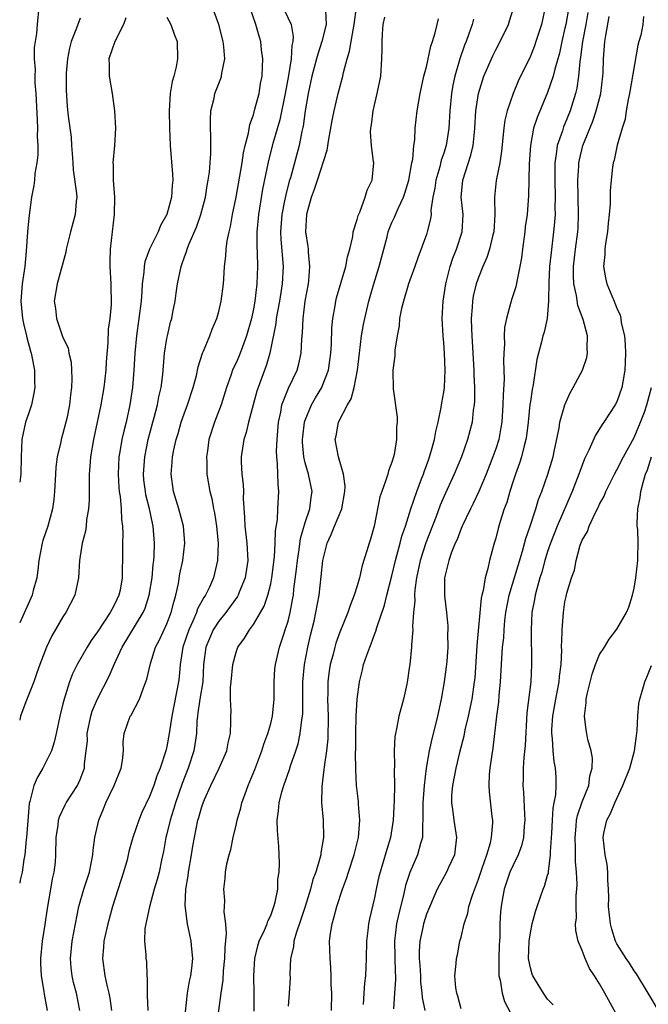
# Model space of a CAD drawing. Units: inches. Extents: x 2589000 to 2592000, y 1533000 to 1536000.
# Drawn here: x 2589000 to 2589073, y 1533420 to 1533534 of the extents above; entities that cross this region are included whole.
import ezdxf

# ---------------------------------------------------------------- set-up
doc = ezdxf.new("R2010")
doc.units = ezdxf.units.IN
doc.header["$MEASUREMENT"] = 0
doc.layers.add('LD25891533_2ft', color=31, linetype='Continuous')

msp = doc.modelspace()

# ---------------------------------------------------------------- linework, layer by layer
at = {"layer": 'LD25891533_2ft'}
for points, elevation in [([(2589002.21, 1533535), (2589002.02, 1533533), (2589001.94, 1533531.94), (2589001.69, 1533530.31), (2589001.69, 1533529), (2589001.77, 1533527.77), (2589001.75, 1533527), (2589001.76, 1533526.24), (2589001.86, 1533525), (2589002.03, 1533521.97), (2589002.05, 1533521), (2589002.03, 1533520.03), (2589002.1, 1533519), (2589002.09, 1533517.91), (2589001.98, 1533517), (2589001.76, 1533515.76), (2589001.7, 1533515), (2589001.63, 1533514.37), (2589001.38, 1533513), (2589001.08, 1533510.92), (2589001, 1533510.26), (2589000.89, 1533509), (2589000.76, 1533506.76), (2589000.58, 1533505), (2589000.27, 1533503), (2589000.13, 1533501), (2589000.19, 1533500.19), (2589000.34, 1533499), (2589000.43, 1533498.43), (2589000.78, 1533497), (2589000.81, 1533496.81), (2589001.23, 1533495.23), (2589001.31, 1533495), (2589001.39, 1533494.61), (2589001.7, 1533493), (2589001.71, 1533491.71), (2589001.74, 1533491), (2589001.65, 1533490.35), (2589001.36, 1533489), (2589001, 1533487.98), (2589000.68, 1533487), (2589000.23, 1533485), (2589000.16, 1533483), (2589000.13, 1533481), (2589000, 1533480.07)], 7514), ([(2589003.22, 1533419), (2589002.87, 1533420.87), (2589002.83, 1533421.17), (2589002.52, 1533423), (2589002.44, 1533424.44), (2589002.43, 1533425), (2589002.64, 1533427), (2589002.94, 1533428.94), (2589003.2, 1533430.8), (2589003.59, 1533433), (2589003.79, 1533434.21), (2589004, 1533435), (2589004.13, 1533436.13), (2589004.18, 1533437), (2589004.21, 1533439), (2589004.43, 1533440.43), (2589004.49, 1533441), (2589004.6, 1533441.4), (2589005.24, 1533442.76), (2589005.36, 1533443), (2589006.67, 1533445), (2589007, 1533445.71), (2589007.47, 1533447), (2589007.5, 1533447.5), (2589007.69, 1533449), (2589007.82, 1533450.18), (2589007.81, 1533451), (2589008.22, 1533453), (2589008.39, 1533453.61), (2589009, 1533455.02), (2589010.35, 1533457.65), (2589010.9, 1533459), (2589011.82, 1533461), (2589014.25, 1533465), (2589014.48, 1533465.52), (2589014.97, 1533467), (2589015.29, 1533469), (2589015.43, 1533470.57), (2589015.49, 1533471), (2589015.53, 1533471.53), (2589015.57, 1533473), (2589015.41, 1533475), (2589015.33, 1533475.33), (2589014.99, 1533477), (2589014.58, 1533478.59), (2589014.52, 1533479), (2589014.36, 1533480.36), (2589014.3, 1533481), (2589014.44, 1533483), (2589014.85, 1533485), (2589015.38, 1533487), (2589015.54, 1533487.54), (2589015.92, 1533489), (2589016.07, 1533489.93), (2589016.34, 1533491), (2589016.53, 1533492.53), (2589016.74, 1533495), (2589017, 1533496.69), (2589017.06, 1533497), (2589017.43, 1533498.57), (2589017.56, 1533499), (2589017.71, 1533499.71), (2589017.95, 1533501), (2589018.07, 1533501.93), (2589018.23, 1533503), (2589018.64, 1533505), (2589018.75, 1533505.25), (2589019, 1533506), (2589019.28, 1533506.72), (2589019.34, 1533507), (2589019.54, 1533507.54), (2589020.43, 1533509.57), (2589020.92, 1533511), (2589021.45, 1533513), (2589021.65, 1533514.35), (2589021.79, 1533515), (2589021.92, 1533515.92), (2589022.08, 1533518.08), (2589022.09, 1533520.09), (2589022.05, 1533521), (2589022.03, 1533521.97), (2589022.1, 1533523), (2589022.45, 1533524.45), (2589022.55, 1533525), (2589023.25, 1533526.75), (2589023.32, 1533527), (2589023.36, 1533527.36), (2589023.7, 1533529), (2589023.59, 1533530.41), (2589023.52, 1533531), (2589022.99, 1533533), (2589022.46, 1533534.46)], 7522), ([(2589006.96, 1533419), (2589006.55, 1533421), (2589006.23, 1533422.23), (2589006.06, 1533423), (2589005.94, 1533423.94), (2589005.85, 1533425), (2589006.05, 1533427), (2589006.44, 1533429), (2589006.84, 1533431), (2589007.41, 1533433), (2589008.05, 1533435), (2589008.45, 1533437), (2589008.49, 1533437.51), (2589008.68, 1533439), (2589009.13, 1533441), (2589009.69, 1533442.31), (2589009.96, 1533443), (2589010.93, 1533445), (2589011.73, 1533447), (2589011.89, 1533447.89), (2589011.99, 1533449), (2589011.97, 1533450.03), (2589012.08, 1533451), (2589012.78, 1533453), (2589012.87, 1533453.13), (2589013.84, 1533455), (2589014.29, 1533456.29), (2589014.59, 1533457), (2589014.69, 1533457.31), (2589015.1, 1533459.1), (2589015.7, 1533461), (2589016.16, 1533461.84), (2589017, 1533463.71), (2589017.5, 1533465), (2589017.79, 1533466.21), (2589018.04, 1533467), (2589018.34, 1533468.34), (2589018.52, 1533469.48), (2589018.83, 1533471), (2589019.06, 1533473), (2589018.92, 1533475), (2589018.4, 1533477), (2589017.78, 1533479), (2589017.49, 1533481), (2589017.62, 1533482.38), (2589017.66, 1533483), (2589017.81, 1533483.81), (2589018.07, 1533485), (2589018.29, 1533485.71), (2589018.65, 1533487), (2589019, 1533487.99), (2589019.39, 1533489), (2589020.06, 1533491), (2589020.42, 1533492.42), (2589020.61, 1533493.39), (2589021.12, 1533495), (2589021.22, 1533495.22), (2589021.95, 1533497), (2589022.23, 1533497.77), (2589022.78, 1533499), (2589023, 1533499.79), (2589023.28, 1533501), (2589023.54, 1533503), (2589023.57, 1533503.57), (2589023.67, 1533505), (2589023.82, 1533506.18), (2589023.85, 1533507), (2589023.98, 1533507.98), (2589024.19, 1533509), (2589024.36, 1533509.64), (2589024.59, 1533511), (2589025, 1533513.02), (2589025.7, 1533517), (2589025.85, 1533518.15), (2589026.05, 1533519), (2589026.43, 1533520.43), (2589026.58, 1533521.42), (2589027, 1533522.53), (2589027.18, 1533523.18), (2589027.65, 1533525), (2589027.83, 1533526.17), (2589028, 1533527), (2589028.07, 1533528.07), (2589028.09, 1533529), (2589027.95, 1533530.05), (2589027.85, 1533531), (2589027.65, 1533531.65), (2589027.28, 1533533), (2589026.6, 1533535)], 7524), ([(2589030.61, 1533534.61), (2589031.35, 1533533), (2589031.61, 1533531.61), (2589031.57, 1533531), (2589031.46, 1533530.54), (2589031.37, 1533529), (2589031.07, 1533527.07), (2589030.69, 1533525), (2589030.04, 1533521.96), (2589029.23, 1533519.23), (2589028.73, 1533517.27), (2589028.07, 1533513.93), (2589027.59, 1533511), (2589027.4, 1533509), (2589027.38, 1533507.38), (2589027.42, 1533506.58), (2589027.47, 1533505), (2589027.41, 1533503), (2589027.35, 1533502.65), (2589027.16, 1533501), (2589027, 1533500.1), (2589026.77, 1533499), (2589026.22, 1533497), (2589025.73, 1533495.73), (2589025.34, 1533494.66), (2589025, 1533493.87), (2589024.71, 1533493.29), (2589024.6, 1533493), (2589024.41, 1533492.41), (2589023.9, 1533491), (2589023.26, 1533489), (2589022.51, 1533487), (2589021.87, 1533485), (2589021.68, 1533483.68), (2589021.59, 1533483), (2589021.63, 1533482.37), (2589021.64, 1533481), (2589021.98, 1533479), (2589022.19, 1533478.19), (2589022.41, 1533477), (2589022.52, 1533476.52), (2589022.75, 1533475), (2589022.94, 1533473), (2589022.87, 1533471), (2589022.39, 1533469), (2589021.92, 1533467.92), (2589021.47, 1533467), (2589021.27, 1533466.73), (2589020.56, 1533465.44), (2589020.43, 1533465), (2589020.02, 1533464.02), (2589019.53, 1533463), (2589018.85, 1533461), (2589018.54, 1533459), (2589018.42, 1533457.58), (2589018.35, 1533457), (2589017.57, 1533453), (2589017.28, 1533451), (2589017, 1533449.51), (2589016.87, 1533449), (2589016.21, 1533447), (2589015.86, 1533446.14), (2589015.49, 1533445), (2589015, 1533443.72), (2589014.11, 1533441.89), (2589013.75, 1533441), (2589013.08, 1533439), (2589012.62, 1533437.38), (2589012.4, 1533436.4), (2589012.01, 1533435), (2589010.74, 1533431), (2589010.18, 1533429), (2589009.72, 1533427), (2589009.69, 1533426.31), (2589009.55, 1533425), (2589009.84, 1533423), (2589010.07, 1533421.93), (2589010.31, 1533421), (2589010.42, 1533420.42), (2589010.6, 1533419)], 7526), ([(2589035.35, 1533534.65), (2589035.39, 1533533), (2589034.92, 1533531), (2589034.44, 1533529.56), (2589034.31, 1533529), (2589033.77, 1533527), (2589033.34, 1533525), (2589033, 1533523.01), (2589032.76, 1533521.24), (2589032.61, 1533520.61), (2589032.29, 1533519), (2589031.27, 1533515.27), (2589031.14, 1533514.86), (2589030.73, 1533513.27), (2589030.61, 1533512.61), (2589030.28, 1533511), (2589030.13, 1533509), (2589030.16, 1533508.16), (2589030.43, 1533505), (2589030.34, 1533503), (2589030.03, 1533501), (2589029.79, 1533499.79), (2589029.65, 1533499), (2589029.59, 1533498.41), (2589028.9, 1533495), (2589028.48, 1533493.52), (2589028.27, 1533493), (2589027.54, 1533491), (2589027.41, 1533490.59), (2589026.45, 1533487), (2589026.18, 1533485.82), (2589025.89, 1533485), (2589025.58, 1533483), (2589025.58, 1533482.42), (2589025.67, 1533481), (2589025.82, 1533479.82), (2589025.84, 1533479), (2589025.83, 1533478.17), (2589025.99, 1533475.99), (2589026.03, 1533475), (2589026.25, 1533473), (2589026.34, 1533471), (2589026.04, 1533469), (2589025.36, 1533467.36), (2589025.23, 1533467), (2589025.15, 1533466.85), (2589024.32, 1533465.68), (2589023.81, 1533465), (2589023, 1533463.99), (2589022.37, 1533463), (2589021.52, 1533461), (2589021.24, 1533459), (2589021.14, 1533457), (2589020.82, 1533455), (2589020.6, 1533453.4), (2589020.53, 1533453), (2589020.47, 1533452.47), (2589020.41, 1533451), (2589020.24, 1533449.76), (2589020.1, 1533449), (2589019.45, 1533447), (2589018.78, 1533445.22), (2589018.01, 1533443), (2589017.78, 1533442.22), (2589017.37, 1533441), (2589017, 1533439.42), (2589016.89, 1533439), (2589016.62, 1533437.38), (2589016.39, 1533436.39), (2589016.1, 1533435), (2589015.89, 1533434.12), (2589015.55, 1533433), (2589014.99, 1533430.99), (2589014.57, 1533429), (2589014.47, 1533428.47), (2589014.43, 1533427), (2589014.58, 1533425.42), (2589014.59, 1533425), (2589014.64, 1533424.64), (2589014.7, 1533423), (2589014.74, 1533422.74), (2589014.71, 1533421), (2589014.74, 1533420.74), (2589014.82, 1533419)], 7528), ([(2589019.15, 1533418.85), (2589019.38, 1533421), (2589019.63, 1533422.37), (2589019.77, 1533423), (2589019.89, 1533423.89), (2589020, 1533425), (2589019.88, 1533426.12), (2589019.82, 1533427), (2589019.39, 1533429), (2589019.12, 1533431.12), (2589019.19, 1533433), (2589019.45, 1533434.55), (2589019.5, 1533435), (2589019.85, 1533437), (2589020, 1533438), (2589020.18, 1533439), (2589020.6, 1533441), (2589020.7, 1533441.3), (2589021, 1533442.41), (2589021.21, 1533443), (2589021.37, 1533443.37), (2589022.1, 1533445), (2589023.06, 1533447), (2589023.93, 1533449), (2589024.08, 1533449.92), (2589024.35, 1533451), (2589024.4, 1533452.4), (2589024.38, 1533453), (2589024.42, 1533453.58), (2589024.36, 1533455), (2589024.35, 1533456.35), (2589024.44, 1533457), (2589024.61, 1533459), (2589025, 1533460.4), (2589025.22, 1533461), (2589025.96, 1533462.04), (2589026.54, 1533463), (2589027, 1533463.61), (2589027.83, 1533465), (2589028.26, 1533465.74), (2589028.68, 1533467), (2589029, 1533468.33), (2589029.13, 1533469), (2589029.45, 1533471.45), (2589029.53, 1533473), (2589029.54, 1533474.46), (2589029.77, 1533475.77), (2589029.83, 1533477), (2589029.95, 1533479), (2589029.85, 1533479.85), (2589029.8, 1533482.2), (2589029.7, 1533483), (2589029.67, 1533483.67), (2589029.73, 1533485), (2589029.91, 1533487), (2589030.16, 1533488.16), (2589030.3, 1533489), (2589031.06, 1533490.94), (2589032.04, 1533493), (2589032.24, 1533493.76), (2589032.52, 1533495), (2589032.59, 1533496.59), (2589032.67, 1533497.33), (2589032.75, 1533499), (2589033, 1533501), (2589033.35, 1533503), (2589033.4, 1533503.4), (2589033.53, 1533505), (2589033.35, 1533506.65), (2589033.35, 1533507), (2589033.32, 1533507.32), (2589033.06, 1533509), (2589033.17, 1533511), (2589033.21, 1533511.21), (2589033.7, 1533513), (2589034.07, 1533513.93), (2589034.39, 1533515), (2589035.54, 1533518.46), (2589035.71, 1533519.71), (2589036.11, 1533521.89), (2589036.34, 1533523), (2589036.81, 1533525), (2589037.35, 1533527), (2589037.42, 1533527.42), (2589037.84, 1533529), (2589038.12, 1533529.88), (2589038.28, 1533531), (2589038.55, 1533532.55), (2589038.65, 1533533), (2589038.91, 1533535)], 7530), ([(2589036.02, 1533419), (2589036.05, 1533421), (2589036, 1533422), (2589036, 1533423), (2589035.96, 1533423.96), (2589035.86, 1533425), (2589035.81, 1533427), (2589035.91, 1533427.91), (2589036.09, 1533429), (2589036.31, 1533429.69), (2589036.63, 1533431), (2589037.28, 1533433), (2589037.75, 1533434.25), (2589037.97, 1533435), (2589038.65, 1533437), (2589039.16, 1533439), (2589039.31, 1533441), (2589039.16, 1533442.84), (2589039.15, 1533443.15), (2589038.93, 1533445), (2589038.84, 1533446.84), (2589038.81, 1533448.81), (2589038.83, 1533449.17), (2589038.83, 1533451), (2589038.88, 1533453), (2589038.99, 1533455), (2589039.25, 1533457), (2589039.61, 1533458.39), (2589039.74, 1533459), (2589040.09, 1533460.09), (2589040.44, 1533461), (2589040.62, 1533461.38), (2589041, 1533462.45), (2589041.16, 1533462.84), (2589041.27, 1533463.27), (2589042.16, 1533465.84), (2589042.43, 1533467), (2589043, 1533469.23), (2589043.41, 1533471), (2589043.59, 1533471.59), (2589043.96, 1533473), (2589044.16, 1533473.84), (2589044.57, 1533475), (2589045.21, 1533477), (2589045.89, 1533479), (2589046.44, 1533480.44), (2589046.64, 1533481), (2589046.72, 1533481.28), (2589047, 1533481.99), (2589047.26, 1533482.74), (2589047.36, 1533483), (2589047.52, 1533483.52), (2589047.92, 1533485), (2589048.07, 1533485.92), (2589048.33, 1533487), (2589048.69, 1533488.69), (2589048.76, 1533489.24), (2589049, 1533490.48), (2589049.08, 1533491), (2589049.17, 1533493), (2589049.09, 1533495), (2589049, 1533496.18), (2589048.91, 1533497), (2589048.8, 1533499), (2589048.91, 1533501), (2589049, 1533501.5), (2589049.22, 1533503), (2589049.74, 1533505), (2589050.04, 1533505.96), (2589050.46, 1533507), (2589051.12, 1533509), (2589051.22, 1533511), (2589051, 1533513), (2589051.18, 1533515), (2589052.14, 1533517.86), (2589052.4, 1533519), (2589052.53, 1533520.53), (2589052.59, 1533521), (2589052.7, 1533523), (2589052.99, 1533525), (2589053.61, 1533527), (2589054.65, 1533529.35), (2589055, 1533530.06), (2589055.51, 1533531), (2589056.46, 1533533), (2589056.6, 1533533.4), (2589057.08, 1533535)], 7538), ([(2589060.71, 1533535), (2589060.27, 1533533), (2589059.64, 1533531), (2589059.48, 1533530.52), (2589059, 1533529.33), (2589057.58, 1533526.42), (2589057, 1533525), (2589056.33, 1533523), (2589056.06, 1533521.94), (2589055.94, 1533521), (2589055.68, 1533518.32), (2589055.46, 1533517), (2589055.05, 1533514.95), (2589054.86, 1533513), (2589054.87, 1533512.87), (2589054.91, 1533511), (2589054.78, 1533509), (2589054.68, 1533508.68), (2589054.28, 1533507), (2589053.97, 1533506.03), (2589053.5, 1533505), (2589053, 1533503.74), (2589052.75, 1533503), (2589052.41, 1533501.59), (2589052.32, 1533501), (2589052.29, 1533500.29), (2589052.18, 1533499), (2589052.19, 1533497.81), (2589052.23, 1533497), (2589052.48, 1533493), (2589052.48, 1533492.48), (2589052.56, 1533491), (2589052.56, 1533489.44), (2589052.52, 1533489), (2589052.41, 1533488.41), (2589052.26, 1533487), (2589051.75, 1533485), (2589051.04, 1533483), (2589050.19, 1533481), (2589049, 1533478.39), (2589048.59, 1533477.41), (2589048.11, 1533476.11), (2589046.94, 1533473.06), (2589046.27, 1533471), (2589045.83, 1533469), (2589045.64, 1533467.64), (2589045.61, 1533467), (2589045.64, 1533466.36), (2589045.51, 1533465), (2589045.39, 1533463.39), (2589045.41, 1533463), (2589045.26, 1533461.26), (2589045.25, 1533461), (2589045.06, 1533459), (2589045, 1533458.55), (2589044.8, 1533457.2), (2589044.71, 1533456.71), (2589044.35, 1533455), (2589043.82, 1533453), (2589043.54, 1533451.54), (2589043.4, 1533451), (2589043.35, 1533450.65), (2589043.27, 1533449), (2589043.32, 1533447.32), (2589043.28, 1533446.72), (2589043.31, 1533445), (2589043.28, 1533443.28), (2589043.16, 1533441), (2589042.84, 1533439), (2589042.41, 1533437.59), (2589041.92, 1533435.92), (2589041.63, 1533435), (2589041.51, 1533434.49), (2589041.19, 1533433), (2589041, 1533432), (2589040.43, 1533429.57), (2589040.31, 1533429), (2589040.23, 1533428.23), (2589040.06, 1533427), (2589040.03, 1533425), (2589039.94, 1533423), (2589039.83, 1533422.17), (2589039.75, 1533421), (2589039.7, 1533419.7)], 7540), ([(2589063.44, 1533535), (2589063.1, 1533533), (2589063, 1533532.54), (2589062.63, 1533531), (2589062.35, 1533529.65), (2589061.82, 1533527.82), (2589061.64, 1533527), (2589061, 1533525.12), (2589059.77, 1533522.23), (2589059.38, 1533521), (2589059.01, 1533519), (2589058.88, 1533516.88), (2589058.79, 1533513.21), (2589058.62, 1533511), (2589058.42, 1533509.58), (2589058.37, 1533509), (2589058.08, 1533507), (2589057.98, 1533506.02), (2589057.8, 1533505), (2589057.46, 1533503.46), (2589057.33, 1533502.67), (2589056.84, 1533501.16), (2589056.78, 1533501), (2589056.71, 1533500.71), (2589056.23, 1533499), (2589056.03, 1533497.97), (2589055.99, 1533497), (2589056.02, 1533496.02), (2589055.94, 1533495), (2589055.91, 1533494.1), (2589055.96, 1533491.96), (2589055.84, 1533490.16), (2589055.83, 1533489), (2589055.7, 1533487), (2589055.6, 1533486.4), (2589055.34, 1533485), (2589055, 1533483.94), (2589054.67, 1533483), (2589053.88, 1533481), (2589053.06, 1533479), (2589052.4, 1533477.6), (2589052.09, 1533477), (2589051.13, 1533475), (2589051, 1533474.7), (2589050.54, 1533473.46), (2589050.32, 1533473), (2589049.87, 1533471.87), (2589049.58, 1533471), (2589049.07, 1533469), (2589049.07, 1533466.93), (2589049.32, 1533465), (2589049.45, 1533463.45), (2589049.45, 1533463), (2589049.44, 1533462.56), (2589049.45, 1533461), (2589049.35, 1533459.35), (2589049.29, 1533458.71), (2589049.06, 1533457), (2589048.7, 1533455), (2589048.29, 1533453), (2589048.06, 1533452.06), (2589047.6, 1533450.4), (2589047.3, 1533449), (2589046.97, 1533447), (2589046.72, 1533445), (2589046.57, 1533443), (2589046.59, 1533441.41), (2589046.57, 1533441), (2589046.52, 1533440.52), (2589046.53, 1533439), (2589046.31, 1533438.31), (2589045.97, 1533437), (2589045.06, 1533434.94), (2589044.57, 1533433.43), (2589044.33, 1533432.33), (2589043.79, 1533430.21), (2589043.52, 1533429), (2589043.29, 1533427), (2589043.39, 1533423.39), (2589043.42, 1533423), (2589043.43, 1533422.57), (2589043.29, 1533421), (2589043.17, 1533419.17)], 7542), ([(2589065.63, 1533534.37), (2589065.4, 1533533), (2589065.01, 1533531), (2589064.8, 1533529.2), (2589064.71, 1533528.71), (2589064.57, 1533527), (2589064.37, 1533525.63), (2589064.22, 1533525), (2589063.59, 1533523), (2589063, 1533521.5), (2589062.84, 1533521.16), (2589062.7, 1533520.7), (2589062.1, 1533519), (2589062, 1533518), (2589061.82, 1533517), (2589061.83, 1533515.83), (2589061.81, 1533515), (2589061.87, 1533513), (2589061.84, 1533511.84), (2589061.85, 1533511), (2589061.74, 1533509.74), (2589061.69, 1533509), (2589061.39, 1533506.61), (2589061.22, 1533505), (2589061.13, 1533503.13), (2589061.1, 1533501.1), (2589061.11, 1533501), (2589060.96, 1533499), (2589060.58, 1533497.42), (2589060.45, 1533497), (2589060.28, 1533496.28), (2589059.93, 1533495), (2589059.75, 1533494.25), (2589059.32, 1533491.32), (2589059.2, 1533490.8), (2589059, 1533489.4), (2589058.95, 1533489.05), (2589058.75, 1533487), (2589058.56, 1533485.44), (2589058.49, 1533485), (2589058.28, 1533484.28), (2589057.98, 1533483), (2589057.75, 1533482.25), (2589057.28, 1533481), (2589057, 1533480.17), (2589056.62, 1533479), (2589056.27, 1533477.73), (2589055.99, 1533477), (2589055.51, 1533475.51), (2589055.27, 1533474.73), (2589055, 1533473.6), (2589054.82, 1533473), (2589054.28, 1533471), (2589054.09, 1533470.09), (2589053.77, 1533469), (2589053.55, 1533467.55), (2589053.4, 1533467), (2589053.33, 1533466.67), (2589052.81, 1533461.19), (2589052.57, 1533457.43), (2589052.52, 1533457), (2589052.24, 1533455), (2589051.81, 1533453), (2589051.44, 1533451.44), (2589051.3, 1533450.7), (2589050.83, 1533448.83), (2589050.39, 1533447), (2589050.17, 1533445.83), (2589050, 1533445), (2589049.9, 1533443.9), (2589049.88, 1533443), (2589050.04, 1533441.96), (2589050.15, 1533441), (2589050.47, 1533439), (2589050.32, 1533437.68), (2589050.22, 1533437), (2589049.53, 1533435.53), (2589049.3, 1533435), (2589048.25, 1533433), (2589047, 1533430.12), (2589046.65, 1533429), (2589046.58, 1533428.58), (2589046.22, 1533427), (2589046.15, 1533425.85), (2589046.17, 1533425), (2589046.23, 1533424.23), (2589046.3, 1533423), (2589046.32, 1533422.32), (2589046.48, 1533421), (2589046.5, 1533420.5), (2589046.81, 1533419)], 7544), ([(2589072.09, 1533533.91), (2589072, 1533533), (2589071.76, 1533531.76), (2589071.55, 1533531), (2589071.41, 1533530.59), (2589070.46, 1533525), (2589070.3, 1533524.3), (2589070.08, 1533523), (2589069.96, 1533522.04), (2589069.6, 1533521), (2589069.02, 1533519.02), (2589068.69, 1533517.31), (2589068.57, 1533517), (2589068.5, 1533516.5), (2589068.33, 1533515), (2589068.23, 1533513.77), (2589068.23, 1533512.23), (2589068.11, 1533511), (2589067.99, 1533510.01), (2589067.9, 1533509), (2589067.68, 1533507.68), (2589067.61, 1533507), (2589067.62, 1533506.38), (2589067.47, 1533505), (2589067.7, 1533503.7), (2589067.85, 1533503), (2589068.4, 1533501.6), (2589068.67, 1533501), (2589068.78, 1533500.78), (2589069, 1533500.2), (2589069.37, 1533499.37), (2589069.44, 1533499), (2589069.5, 1533498.5), (2589069.87, 1533497), (2589069.97, 1533495.97), (2589070.01, 1533495), (2589069.96, 1533493.96), (2589069.93, 1533493), (2589069.67, 1533491.67), (2589069.57, 1533491), (2589069, 1533489.37), (2589068.81, 1533489), (2589067.5, 1533487), (2589067.28, 1533486.72), (2589067, 1533486.25), (2589066.51, 1533485.49), (2589065.77, 1533483.77), (2589065.25, 1533482.75), (2589064.7, 1533481.3), (2589064.61, 1533481), (2589063.83, 1533479), (2589062.1, 1533475), (2589061.31, 1533473), (2589061, 1533472.07), (2589060.67, 1533471), (2589060.32, 1533469.68), (2589060.1, 1533469), (2589059.74, 1533467.74), (2589059.56, 1533467), (2589059.49, 1533466.51), (2589059.19, 1533465), (2589059.08, 1533463), (2589059.13, 1533459), (2589059.04, 1533457), (2589058.61, 1533453.39), (2589058.39, 1533449.61), (2589058.23, 1533448.23), (2589058.16, 1533447), (2589058.17, 1533445.83), (2589058.15, 1533445), (2589058.22, 1533444.22), (2589058.31, 1533441.69), (2589058.35, 1533441), (2589058.29, 1533440.29), (2589058.22, 1533439), (2589057.99, 1533438.01), (2589057.6, 1533437), (2589057, 1533435.81), (2589056.64, 1533435), (2589055.97, 1533433), (2589055.73, 1533431.73), (2589055.61, 1533431), (2589055.56, 1533430.44), (2589055.48, 1533429), (2589055.46, 1533427.46), (2589055.41, 1533426.6), (2589055.35, 1533425), (2589055.34, 1533423.34), (2589055.37, 1533423), (2589055.51, 1533422.49), (2589055.74, 1533421), (2589056.03, 1533420.03), (2589057, 1533418.16)], 7548), ([(2589017, 1533533.82), (2589017.48, 1533533), (2589017.86, 1533531.86), (2589018.19, 1533531), (2589018.25, 1533529), (2589018.07, 1533528.07), (2589017.8, 1533527), (2589017.62, 1533526.38), (2589017.37, 1533525), (2589017.25, 1533523), (2589017.3, 1533521), (2589017.4, 1533519), (2589017.67, 1533515.67), (2589017.7, 1533515), (2589017.63, 1533514.37), (2589017.55, 1533513), (2589017.01, 1533511), (2589016.26, 1533509.74), (2589015.98, 1533509), (2589014.98, 1533507), (2589014.45, 1533505.55), (2589014.37, 1533505), (2589014.33, 1533504.33), (2589014.15, 1533503), (2589014.11, 1533502.11), (2589014.03, 1533501), (2589013.78, 1533499), (2589013.5, 1533497), (2589013.32, 1533495), (2589013.2, 1533493), (2589013.02, 1533491), (2589012.73, 1533489), (2589012.29, 1533487), (2589012.02, 1533485.98), (2589011.8, 1533485), (2589011.56, 1533483.56), (2589011.45, 1533483), (2589011.36, 1533481), (2589011.45, 1533479.45), (2589011.49, 1533479), (2589011.6, 1533478.4), (2589011.72, 1533477), (2589011.75, 1533475.75), (2589011.86, 1533475), (2589011.9, 1533474.1), (2589011.87, 1533473), (2589011.89, 1533471), (2589011.85, 1533470.15), (2589011.85, 1533469), (2589011.59, 1533467.59), (2589011.47, 1533467), (2589011, 1533466), (2589010.64, 1533465.36), (2589010.47, 1533465), (2589009, 1533462.78), (2589008.25, 1533461.75), (2589007.78, 1533461), (2589006.64, 1533459), (2589006.1, 1533457.9), (2589005.75, 1533457), (2589005.13, 1533455), (2589005, 1533454.43), (2589004.63, 1533453), (2589004.2, 1533451), (2589003.97, 1533450.03), (2589003.68, 1533449), (2589002.68, 1533447), (2589002.05, 1533445.95), (2589001.63, 1533445), (2589001.16, 1533443.16), (2589001.08, 1533442.92), (2589000.92, 1533440.92), (2589000.8, 1533439), (2589000.75, 1533438.75), (2589000.59, 1533437), (2589000.46, 1533436.46), (2589000.27, 1533435), (2589000.06, 1533434.06), (2589000, 1533433.71)], 7520), ([(2589012.26, 1533533.74), (2589011.99, 1533533), (2589010.99, 1533531), (2589010.3, 1533529), (2589010.32, 1533528.32), (2589010.32, 1533527), (2589010.67, 1533525), (2589010.96, 1533523), (2589011.06, 1533521), (2589010.94, 1533519), (2589010.77, 1533517), (2589010.79, 1533516.79), (2589010.8, 1533515), (2589010.94, 1533513), (2589010.93, 1533511), (2589010.44, 1533507), (2589010.41, 1533505.59), (2589010.42, 1533505), (2589010.54, 1533503), (2589010.57, 1533500.57), (2589010.42, 1533499), (2589010.24, 1533497.76), (2589010.19, 1533496.19), (2589010, 1533494), (2589009.94, 1533493), (2589009.71, 1533491), (2589009.38, 1533489), (2589008.51, 1533485), (2589008.18, 1533483), (2589008.12, 1533481.88), (2589008.04, 1533481), (2589008.01, 1533480.01), (2589008.02, 1533477.98), (2589007.95, 1533477), (2589007.72, 1533475.72), (2589007.66, 1533475), (2589007.59, 1533474.41), (2589007.21, 1533473), (2589006.9, 1533471), (2589006.78, 1533469), (2589006.36, 1533467), (2589005.33, 1533465), (2589005, 1533464.5), (2589003.71, 1533462.29), (2589003.08, 1533461), (2589002.32, 1533459), (2589001.99, 1533458.01), (2589001.62, 1533457), (2589000.69, 1533454.69), (2589000.1, 1533453), (2589000, 1533452.55)], 7518), ([(2589007, 1533533.71), (2589006.71, 1533533), (2589006.57, 1533532.57), (2589005.94, 1533531), (2589005.76, 1533530.24), (2589005.51, 1533529), (2589005.38, 1533527.37), (2589005.36, 1533527), (2589005.37, 1533525.37), (2589005.5, 1533523.5), (2589005.61, 1533522.39), (2589005.94, 1533519.94), (2589005.98, 1533519), (2589006.06, 1533518.06), (2589006.12, 1533517), (2589006.18, 1533516.18), (2589006.57, 1533513.43), (2589006.59, 1533513), (2589006.53, 1533512.53), (2589006.41, 1533511), (2589005.86, 1533509), (2589005.48, 1533507.48), (2589005.36, 1533507), (2589005.32, 1533506.68), (2589004.31, 1533503), (2589003.99, 1533501), (2589004.14, 1533500.14), (2589004.25, 1533499), (2589004.87, 1533497.13), (2589005, 1533496.78), (2589005.59, 1533495.59), (2589005.69, 1533495), (2589005.94, 1533493.94), (2589006, 1533493), (2589006.03, 1533492.03), (2589005.97, 1533491), (2589005.85, 1533490.15), (2589005.75, 1533489), (2589005.43, 1533487.43), (2589005.34, 1533487), (2589005, 1533485.68), (2589004.79, 1533485), (2589004.75, 1533484.75), (2589004.34, 1533483), (2589004.19, 1533481.81), (2589004.13, 1533481), (2589004.03, 1533479), (2589003.93, 1533478.07), (2589003.8, 1533477), (2589003.24, 1533475), (2589002.68, 1533473.32), (2589002.59, 1533473), (2589002.21, 1533471), (2589002.11, 1533469.89), (2589001.96, 1533469), (2589001.55, 1533467.55), (2589001.43, 1533467), (2589000, 1533463.8)], 7516), ([(2589022.74, 1533417), (2589023.26, 1533421), (2589023.51, 1533422.49), (2589023.56, 1533423.56), (2589023.7, 1533425), (2589023.72, 1533426.28), (2589023.91, 1533427.91), (2589023.81, 1533429), (2589023.62, 1533430.38), (2589023.67, 1533431), (2589023.69, 1533431.69), (2589023.57, 1533433), (2589023.73, 1533434.27), (2589023.79, 1533435), (2589023.95, 1533435.95), (2589024.22, 1533437), (2589024.4, 1533437.6), (2589024.66, 1533439), (2589025, 1533440.4), (2589025.12, 1533441), (2589025.56, 1533442.44), (2589025.67, 1533443), (2589026.04, 1533444.04), (2589026.4, 1533445), (2589027.15, 1533446.85), (2589027.96, 1533449), (2589028.21, 1533449.79), (2589028.67, 1533451), (2589029, 1533452.18), (2589029.21, 1533453), (2589029.4, 1533455), (2589029.4, 1533457), (2589029.49, 1533458.51), (2589029.54, 1533459), (2589030.01, 1533461), (2589030.51, 1533462.51), (2589030.69, 1533463), (2589031, 1533464), (2589031.24, 1533465), (2589031.53, 1533466.47), (2589031.62, 1533467), (2589031.69, 1533467.69), (2589031.99, 1533470.01), (2589032.09, 1533471), (2589032.29, 1533472.29), (2589032.46, 1533473.54), (2589033, 1533475.41), (2589033.54, 1533477), (2589033.68, 1533478.32), (2589033.79, 1533479), (2589033.38, 1533481), (2589033, 1533482.31), (2589032.84, 1533483), (2589032.69, 1533484.69), (2589032.68, 1533485), (2589032.7, 1533485.3), (2589032.92, 1533487), (2589033, 1533487.25), (2589033.73, 1533489), (2589034.19, 1533489.81), (2589034.89, 1533491), (2589035, 1533491.26), (2589035.66, 1533493), (2589035.85, 1533494.15), (2589035.96, 1533495), (2589036.02, 1533496.02), (2589036.08, 1533497.92), (2589036.18, 1533499), (2589036.45, 1533500.45), (2589036.52, 1533501), (2589036.6, 1533501.4), (2589037.69, 1533505), (2589037.86, 1533506.14), (2589038.15, 1533507), (2589038.49, 1533508.49), (2589038.54, 1533509), (2589039, 1533510.43), (2589039.1, 1533510.9), (2589039.28, 1533511.28), (2589039.91, 1533513), (2589040.16, 1533513.84), (2589040.73, 1533515), (2589040.9, 1533517), (2589040.89, 1533517.11), (2589040.63, 1533519), (2589040.52, 1533520.52), (2589040.55, 1533521), (2589040.63, 1533521.37), (2589040.83, 1533523), (2589041.32, 1533525), (2589041.71, 1533527), (2589041.85, 1533529), (2589041.87, 1533530.13), (2589041.86, 1533531), (2589041.91, 1533531.91), (2589042.01, 1533533), (2589042.17, 1533533.83)], 7532), ([(2589027.09, 1533418.91), (2589027.1, 1533421), (2589027.04, 1533423), (2589027.16, 1533425), (2589027.52, 1533426.48), (2589027.68, 1533427), (2589028.29, 1533428.29), (2589028.58, 1533429), (2589028.67, 1533429.33), (2589029, 1533429.97), (2589029.38, 1533431), (2589029.52, 1533431.52), (2589029.81, 1533433), (2589029.84, 1533434.16), (2589029.98, 1533435), (2589030.03, 1533436.03), (2589029.94, 1533437.94), (2589029.8, 1533439.8), (2589029.76, 1533441), (2589029.92, 1533442.08), (2589029.96, 1533443), (2589030.28, 1533444.28), (2589030.5, 1533445), (2589031.16, 1533446.84), (2589031.29, 1533447.29), (2589031.9, 1533449), (2589032.17, 1533449.83), (2589032.42, 1533451), (2589032.6, 1533452.6), (2589032.67, 1533453), (2589032.7, 1533453.3), (2589032.73, 1533457), (2589032.91, 1533459), (2589033.28, 1533461), (2589033.6, 1533462.4), (2589034.01, 1533464.01), (2589034.23, 1533465), (2589034.6, 1533467), (2589034.85, 1533469.15), (2589035.01, 1533471), (2589035.51, 1533473), (2589035.99, 1533474.01), (2589036.38, 1533475), (2589037.21, 1533477), (2589037.56, 1533479), (2589037.6, 1533479.6), (2589037.41, 1533481), (2589036.83, 1533483), (2589036.46, 1533485), (2589036.57, 1533485.43), (2589036.84, 1533487), (2589037.89, 1533489), (2589038.3, 1533489.7), (2589038.65, 1533491), (2589039.02, 1533493), (2589039.25, 1533495), (2589039.51, 1533497), (2589039.72, 1533498.28), (2589039.86, 1533499), (2589040.32, 1533501), (2589040.48, 1533501.52), (2589040.9, 1533503), (2589041.55, 1533505), (2589042.44, 1533508.44), (2589042.57, 1533509), (2589042.67, 1533509.33), (2589043, 1533510.1), (2589043.29, 1533510.71), (2589043.72, 1533511.72), (2589044.34, 1533513), (2589044.51, 1533513.49), (2589044.97, 1533515), (2589045.31, 1533517), (2589045.41, 1533517.41), (2589045.53, 1533519), (2589045.64, 1533519.64), (2589045.7, 1533521), (2589045.94, 1533523), (2589046.11, 1533524.11), (2589046.28, 1533525), (2589046.71, 1533527), (2589047, 1533528.1), (2589047.51, 1533530.49), (2589047.7, 1533531), (2589048.02, 1533532.02), (2589048.38, 1533533.62)], 7534), ([(2589052.42, 1533533.58), (2589052.26, 1533533), (2589051.9, 1533531.9), (2589051.58, 1533531), (2589051.41, 1533530.59), (2589050.85, 1533529), (2589050.26, 1533527), (2589050.05, 1533525.95), (2589049.9, 1533525), (2589049.7, 1533523), (2589049.58, 1533521), (2589049.27, 1533519), (2589049, 1533518.12), (2589048.71, 1533517.29), (2589048.53, 1533516.53), (2589048.07, 1533515), (2589047.95, 1533514.05), (2589047.74, 1533513), (2589047.52, 1533511.52), (2589047.53, 1533511), (2589047.48, 1533510.52), (2589047.09, 1533509), (2589047, 1533508.72), (2589046, 1533506), (2589045.66, 1533505), (2589044.94, 1533503), (2589044.33, 1533501), (2589044.13, 1533500.13), (2589043.9, 1533499), (2589043.84, 1533498.16), (2589043.6, 1533497), (2589043.34, 1533495.34), (2589043.34, 1533494.66), (2589043.12, 1533493), (2589043.14, 1533490.86), (2589043.6, 1533487.6), (2589043.61, 1533487), (2589043.55, 1533486.45), (2589043.55, 1533485), (2589043.26, 1533483.26), (2589043.19, 1533483), (2589043, 1533482.38), (2589042.61, 1533481.39), (2589042.52, 1533481), (2589042.32, 1533480.32), (2589041.83, 1533479), (2589041.62, 1533478.38), (2589040.95, 1533475), (2589040.52, 1533473.48), (2589040.36, 1533473), (2589040.12, 1533472.12), (2589039.58, 1533470.42), (2589039.27, 1533469), (2589039, 1533468.09), (2589038.66, 1533467), (2589038.18, 1533465.82), (2589037.92, 1533465), (2589037, 1533462.74), (2589036.53, 1533461.47), (2589036.4, 1533461), (2589036.2, 1533460.2), (2589035.87, 1533459), (2589035.75, 1533458.25), (2589035.6, 1533457), (2589035.6, 1533455.59), (2589035.57, 1533455), (2589035.63, 1533453), (2589035.59, 1533450.41), (2589035.44, 1533449), (2589035.17, 1533447.17), (2589035.15, 1533446.85), (2589034.89, 1533444.89), (2589034.87, 1533443), (2589035.06, 1533441), (2589035.11, 1533439), (2589034.79, 1533437.21), (2589034.78, 1533437), (2589034.72, 1533436.72), (2589034.2, 1533435), (2589033.88, 1533434.12), (2589033.6, 1533433), (2589032.98, 1533431), (2589032.49, 1533429.51), (2589031.93, 1533427.93), (2589031.67, 1533427), (2589031.63, 1533426.37), (2589031.3, 1533425), (2589031.21, 1533423.21), (2589031.23, 1533422.77), (2589031.15, 1533421), (2589031, 1533419.49)], 7536), ([(2589051, 1533419.17), (2589050.63, 1533420.63), (2589050.49, 1533421), (2589050.38, 1533421.62), (2589050.28, 1533423), (2589050.44, 1533424.44), (2589050.46, 1533425), (2589050.57, 1533425.43), (2589050.86, 1533427), (2589051, 1533427.47), (2589051.34, 1533429), (2589051.77, 1533430.23), (2589051.91, 1533431), (2589052.32, 1533432.32), (2589053, 1533434.16), (2589053.27, 1533435), (2589053.44, 1533435.44), (2589053.97, 1533437), (2589054.39, 1533438.39), (2589054.52, 1533439), (2589054.67, 1533440.67), (2589054.65, 1533441), (2589054.59, 1533441.41), (2589054.28, 1533444.28), (2589054.24, 1533445), (2589054.29, 1533446.29), (2589054.36, 1533447), (2589054.57, 1533448.57), (2589054.69, 1533449.31), (2589055.11, 1533453), (2589055.35, 1533454.65), (2589055.41, 1533455.41), (2589055.57, 1533457), (2589055.7, 1533459.7), (2589055.8, 1533461), (2589055.92, 1533462.08), (2589055.96, 1533463), (2589056.06, 1533464.06), (2589056.18, 1533465), (2589056.57, 1533467), (2589057.58, 1533470.42), (2589058.08, 1533472.08), (2589058.46, 1533473.54), (2589058.98, 1533475), (2589059.63, 1533477), (2589059.94, 1533478.06), (2589060.31, 1533479), (2589061.03, 1533481), (2589061.62, 1533483), (2589061.8, 1533483.8), (2589062.31, 1533486.31), (2589062.42, 1533487), (2589062.98, 1533489.02), (2589063.59, 1533490.41), (2589063.96, 1533491), (2589065.03, 1533493), (2589065.53, 1533494.47), (2589065.62, 1533495), (2589065.56, 1533495.56), (2589065.6, 1533497), (2589065.12, 1533498.88), (2589064.5, 1533500.5), (2589064.34, 1533501.66), (2589064.03, 1533503), (2589063.97, 1533503.97), (2589063.98, 1533505), (2589064.22, 1533507), (2589064.49, 1533509), (2589064.51, 1533509.48), (2589064.58, 1533511), (2589064.48, 1533515), (2589064.59, 1533516.59), (2589064.6, 1533517), (2589064.66, 1533517.34), (2589065.06, 1533519), (2589066.21, 1533521.79), (2589066.62, 1533523), (2589067.13, 1533525), (2589067.38, 1533527), (2589067.4, 1533527.4), (2589067.45, 1533529), (2589067.62, 1533531), (2589067.71, 1533531.71), (2589068.11, 1533533.89)], 7546), ([(2589061.65, 1533419.65), (2589061, 1533420.31), (2589060.52, 1533421), (2589059.29, 1533423), (2589059.21, 1533423.21), (2589059, 1533423.93), (2589058.82, 1533424.82), (2589058.8, 1533425), (2589058.86, 1533427), (2589059, 1533427.96), (2589059.2, 1533429), (2589059.58, 1533430.42), (2589059.77, 1533431), (2589060.49, 1533433), (2589060.65, 1533433.35), (2589061, 1533434.62), (2589061.08, 1533434.92), (2589061.08, 1533435.08), (2589061.34, 1533437), (2589061.34, 1533437.34), (2589061.48, 1533439.48), (2589061.54, 1533441), (2589061.62, 1533442.38), (2589061.76, 1533443), (2589061.94, 1533443.94), (2589062, 1533445), (2589061.98, 1533445.98), (2589061.92, 1533447), (2589061.76, 1533447.76), (2589061.64, 1533449), (2589061.57, 1533450.43), (2589061.48, 1533451), (2589061.49, 1533451.49), (2589061.6, 1533453), (2589061.95, 1533455), (2589062.34, 1533457), (2589062.38, 1533457.62), (2589062.55, 1533459), (2589062.63, 1533460.63), (2589062.61, 1533461), (2589062.69, 1533462.69), (2589062.68, 1533463), (2589062.82, 1533465), (2589063, 1533466.23), (2589063.13, 1533466.87), (2589063.22, 1533467.22), (2589063.77, 1533469), (2589064.1, 1533469.9), (2589064.29, 1533471), (2589064.77, 1533472.77), (2589065, 1533473.36), (2589065.62, 1533474.38), (2589065.8, 1533475), (2589066.49, 1533476.49), (2589066.85, 1533477.15), (2589067, 1533477.51), (2589067.53, 1533478.47), (2589067.73, 1533479), (2589068.72, 1533481), (2589069, 1533481.48), (2589069.75, 1533483), (2589071, 1533485.22), (2589071.74, 1533487), (2589072.17, 1533488.17), (2589072.45, 1533489), (2589072.56, 1533489.44), (2589073.01, 1533491)], 7550), ([(2589069.81, 1533417), (2589067.62, 1533421), (2589067, 1533422.09), (2589066.41, 1533423), (2589065.84, 1533423.84), (2589065.33, 1533425), (2589065, 1533425.91), (2589064.54, 1533427), (2589064.24, 1533428.24), (2589064.22, 1533429), (2589064.33, 1533429.67), (2589064.28, 1533431), (2589064.28, 1533432.28), (2589064.38, 1533433), (2589064.42, 1533433.58), (2589064.35, 1533435), (2589064.23, 1533436.23), (2589064.23, 1533437.77), (2589064.16, 1533439), (2589064.3, 1533440.3), (2589064.35, 1533441), (2589064.45, 1533441.55), (2589065, 1533443.12), (2589065.74, 1533445), (2589065.87, 1533446.13), (2589066.13, 1533447), (2589066.17, 1533448.17), (2589066.02, 1533449), (2589065.66, 1533450.34), (2589065.54, 1533451), (2589065.44, 1533451.44), (2589065.25, 1533453), (2589065.45, 1533454.55), (2589065.44, 1533455), (2589065.55, 1533455.55), (2589066.13, 1533457.87), (2589066.54, 1533459), (2589067, 1533460.14), (2589067.56, 1533461), (2589068.09, 1533461.91), (2589069, 1533463.09), (2589070.12, 1533465), (2589070.38, 1533465.62), (2589070.81, 1533467), (2589071, 1533467.81), (2589071.2, 1533469), (2589071.43, 1533471), (2589071.41, 1533471.41), (2589071.45, 1533473), (2589071.41, 1533474.59), (2589071.36, 1533475), (2589071.35, 1533475.35), (2589071.43, 1533477), (2589071.7, 1533478.3), (2589071.78, 1533479), (2589072.04, 1533480.04), (2589072.32, 1533481), (2589072.52, 1533481.48), (2589073, 1533483)], 7552), ([(2589073.81, 1533419), (2589072.63, 1533421), (2589071.25, 1533423.25), (2589071, 1533423.59), (2589070.45, 1533424.45), (2589070.07, 1533425), (2589069, 1533426.69), (2589068.84, 1533427), (2589068.4, 1533428.4), (2589068.25, 1533429), (2589068.04, 1533431), (2589068.06, 1533432.06), (2589068.02, 1533433), (2589067.95, 1533434.05), (2589067.97, 1533435), (2589067.88, 1533435.88), (2589067.66, 1533437), (2589067.41, 1533439), (2589067.49, 1533439.49), (2589067.82, 1533441), (2589068.25, 1533441.75), (2589068.76, 1533443), (2589069.7, 1533445), (2589070.48, 1533447), (2589071, 1533448.84), (2589071.04, 1533449), (2589071.25, 1533450.75), (2589071.36, 1533451.36), (2589071.43, 1533453), (2589071.53, 1533454.47), (2589071.65, 1533455), (2589071.92, 1533455.92), (2589072.21, 1533457), (2589072.47, 1533457.53), (2589073, 1533458.89)], 7554)]:
    msp.add_lwpolyline(points, dxfattribs=dict(at, elevation=elevation))

doc.saveas('drawing.dxf')
